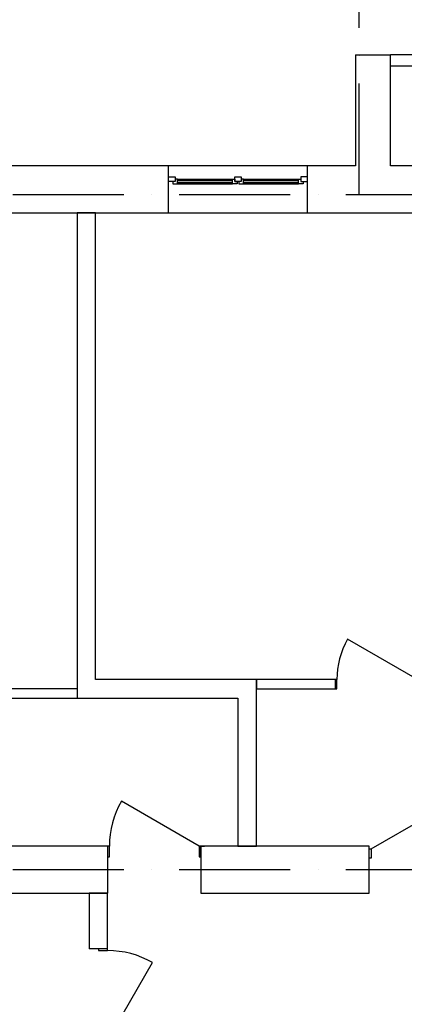
# Model space of a CAD drawing. Extents: x -1619842 to -485455, y -806957 to 32610.
# Drawn here: x -967546 to -963388, y -188011 to -177366 of the extents above; entities that cross this region are included whole.
import ezdxf

# ---------------------------------------------------------------- set-up
doc = ezdxf.new("R2010")
doc.units = 0
doc.header["$LTSCALE"] = 100
doc.header["$MEASUREMENT"] = 0
doc.linetypes.add('ACAD_ISO10W100', pattern=[18, 12, -3, 0, -3])
doc.layers.add('Оси', color=6, linetype='ACAD_ISO10W100', lineweight=25)

msp = doc.modelspace()

# ---------------------------------------------------------------- linework, layer by layer
for p, q in [((-963916, -177745.1), (-963536, -177745.1)), ((-963916, -177745.1), (-963916, -178945.1)), ((-963536, -177865.1), (-963536, -177745.1)), ((-955276.1, -177745.1), (-963536, -177745.1)), ((-963536, -177865.1), (-955276.1, -177865.1)), ((-963536, -178945.1), (-963536, -177865.1)), ((-965936, -178945.1), (-967686, -178945.1)), ((-965936, -179455.1), (-965936, -178945.1)), ((-964436, -178945.1), (-965936, -178945.1)), ((-964436, -179455.1), (-964436, -178945.1)), ((-963916, -178945.1), (-964436, -178945.1)), ((-962496.5, -178945.1), (-963536, -178945.1)), ((-965936, -179065.1), (-965866, -179065.1)), ((-965936, -179115.1), (-965936, -179065.1)), ((-965866, -179115.1), (-965936, -179115.1)), ((-965866, -179115.1), (-965891, -179115.1)), ((-965891, -179115.1), (-965891, -179140.1)), ((-965891, -179140.1), (-965841, -179140.1)), ((-965866, -179065.1), (-965866, -179115.1)), ((-965841, -179090.1), (-965866, -179090.1)), ((-965866, -179090.1), (-965866, -179115.1)), ((-965841, -179090.1), (-965246, -179090.1)), ((-965841, -179140.1), (-965841, -179090.1)), ((-965841, -179105.1), (-965246, -179105.1)), ((-965841, -179125.1), (-965246, -179125.1)), ((-965841, -179140.1), (-965246, -179140.1)), ((-965246, -179140.1), (-965246, -179090.1)), ((-965246, -179090.1), (-965221, -179090.1)), ((-965196, -179140.1), (-965246, -179140.1)), ((-965221, -179065.1), (-965151, -179065.1)), ((-965221, -179115.1), (-965221, -179065.1)), ((-965221, -179090.1), (-965221, -179115.1)), ((-965151, -179115.1), (-965221, -179115.1)), ((-965221, -179115.1), (-965196, -179115.1)), ((-965196, -179115.1), (-965196, -179140.1)), ((-965151, -179115.1), (-965176, -179115.1)), ((-965176, -179115.1), (-965176, -179140.1)), ((-965176, -179140.1), (-965126, -179140.1)), ((-965151, -179065.1), (-965151, -179115.1)), ((-965126, -179090.1), (-965151, -179090.1)), ((-965151, -179090.1), (-965151, -179115.1)), ((-965126, -179090.1), (-964531, -179090.1)), ((-965126, -179140.1), (-965126, -179090.1)), ((-965126, -179105.1), (-964531, -179105.1)), ((-965126, -179125.1), (-964531, -179125.1)), ((-965126, -179140.1), (-964531, -179140.1)), ((-964531, -179140.1), (-964531, -179090.1)), ((-964531, -179090.1), (-964506, -179090.1)), ((-964481, -179140.1), (-964531, -179140.1)), ((-964436, -179065.1), (-964506, -179065.1)), ((-964506, -179065.1), (-964506, -179115.1)), ((-964506, -179090.1), (-964506, -179115.1)), ((-964506, -179115.1), (-964436, -179115.1)), ((-964506, -179115.1), (-964481, -179115.1)), ((-964481, -179115.1), (-964481, -179140.1)), ((-964436, -179115.1), (-964436, -179065.1)), ((-967686, -179455.1), (-965936, -179455.1)), ((-966926.3, -179455.1), (-966926.3, -184700.3)), ((-966726.3, -179455.1), (-966926.3, -179455.1)), ((-966926.3, -179455.1), (-966926.3, -184700.3)), ((-966726.3, -179455.1), (-966926.3, -179455.1)), ((-966726.3, -184500.3), (-966726.3, -179455.1)), ((-966726.3, -184500.3), (-966726.3, -179455.1)), ((-965936, -179455.1), (-964436, -179455.1)), ((-964436, -179455.1), (-963916, -179455.1)), ((-963916, -179455.1), (-962496.5, -179455.1)), ((-963246.8, -184499.9), (-964000.3, -184064.9)), ((-963246.8, -184499.9), (-964000.3, -184064.9)), ((-964986.3, -184500.3), (-966726.3, -184500.3)), ((-964986.3, -184500.3), (-966726.3, -184500.3)), ((-965186.3, -184499.9), (-965186.3, -184500.3)), ((-965186.3, -184499.9), (-965186.3, -184500.3)), ((-964136.8, -184499.9), (-964986.3, -184499.9)), ((-964986.3, -184499.9), (-964986.3, -184599.9)), ((-964986.3, -186300.2), (-964986.3, -184499.9)), ((-964136.8, -184499.9), (-964986.3, -184499.9)), ((-964986.3, -184499.9), (-964986.3, -184599.9)), ((-964986.3, -186300.2), (-964986.3, -184499.9)), ((-964116.8, -184499.9), (-964136.8, -184499.9)), ((-964136.8, -184499.9), (-964136.8, -184599.9)), ((-964136.8, -184499.9), (-964136.8, -184599.9)), ((-964116.8, -184499.9), (-964136.8, -184499.9)), ((-964136.8, -184499.9), (-964136.8, -184599.9)), ((-964136.8, -184499.9), (-964136.8, -184599.9)), ((-964116.8, -184599.9), (-964116.8, -184499.9)), ((-964116.8, -184599.9), (-964116.8, -184499.9)), ((-966926.3, -184600.3), (-969545.8, -184600.3)), ((-966926.3, -184600.3), (-969545.8, -184600.3)), ((-964986.3, -184599.9), (-964136.8, -184599.9)), ((-964986.3, -184599.9), (-964136.8, -184599.9)), ((-964136.8, -184599.9), (-964116.8, -184599.9)), ((-964136.8, -184599.9), (-964116.8, -184599.9)), ((-969545.8, -184700.3), (-966926.3, -184700.3)), ((-969545.8, -184700.3), (-966926.3, -184700.3)), ((-966926.3, -184700.3), (-965186.3, -184700.3)), ((-966726.3, -184700.3), (-965186.3, -184700.3)), ((-965186.3, -184700.3), (-965186.3, -186300.2)), ((-965186.3, -184700.3), (-965186.3, -186300.2)), ((-965606.4, -186300.2), (-966446.4, -185815.2)), ((-963746.5, -186330.2), (-962906.4, -185845.2)), ((-966596.4, -186300.2), (-974206.1, -186300.2)), ((-966596.4, -186300.2), (-966633.4, -186300.2)), ((-966576.4, -186300.2), (-966596.4, -186300.2)), ((-966596.4, -186300.2), (-966596.4, -186415.2)), ((-966596.4, -186300.2), (-966596.4, -186810.2)), ((-966576.4, -186415.2), (-966576.4, -186300.2)), ((-965586.4, -186300.2), (-965606.4, -186300.2)), ((-965606.4, -186300.2), (-965606.4, -186415.2)), ((-963766.5, -186300.2), (-965586.4, -186300.2)), ((-965586.4, -186300.2), (-965549.4, -186300.2)), ((-965586.4, -186415.2), (-965586.4, -186300.2)), ((-965586.4, -186300.2), (-965586.4, -186810.2)), ((-965186.3, -186300.2), (-964986.3, -186300.2)), ((-965186.3, -186300.2), (-964986.3, -186300.2)), ((-963766.5, -186810.2), (-963766.5, -186300.2)), ((-963766.5, -186330.2), (-963746.5, -186330.2)), ((-963766.5, -186430.2), (-963766.5, -186330.2)), ((-963746.5, -186330.2), (-963746.5, -186430.2)), ((-966596.4, -186415.2), (-966576.4, -186415.2)), ((-965606.4, -186415.2), (-965586.4, -186415.2)), ((-963746.5, -186430.2), (-963766.5, -186430.2)), ((-974206.1, -186810.2), (-966596.4, -186810.2)), ((-966795.9, -186810.2), (-966795.9, -187410)), ((-966595.9, -186810.2), (-966795.9, -186810.2)), ((-966596.4, -186810.2), (-966633.4, -186810.2)), ((-966595.9, -187410), (-966595.9, -186810.2)), ((-965586.4, -186810.2), (-963766.5, -186810.2)), ((-965586.4, -186810.2), (-965549.4, -186810.2)), ((-966595.9, -187410), (-966795.9, -187410)), ((-966695.9, -187410), (-966695.9, -187430)), ((-966595.9, -187410), (-966695.9, -187410)), ((-966695.9, -187430), (-966595.9, -187430)), ((-966595.9, -187430), (-966595.9, -187410)), ((-966595.9, -188400), (-966110.9, -187560))]:
    msp.add_line(p, q)
for centre, radius, start, end in [((-963246.8, -184499.9), 870, 150, 180), ((-963246.8, -184499.9), 870, 150, 180), ((-965606.4, -186300.2), 970, 150, 180), ((-966595.9, -188400), 970, 60, 90)]:
    msp.add_arc(centre, radius, start, end)
at = {"layer": 'Оси'}
for p, q in [((-963876.1, -179255.1), (-963876.1, -173174)), ((-963876.1, -179255.1), (-963876.1, -173174)), ((-978420.9, -179255.1), (-909013.3, -179255.1)), ((-978420.9, -179255.1), (-909013.3, -179255.1)), ((-978420.9, -186555.1), (-909013.3, -186555.1)), ((-978420.9, -186555.1), (-909013.3, -186555.1))]:
    msp.add_line(p, q, dxfattribs=at)

doc.saveas('drawing.dxf')
